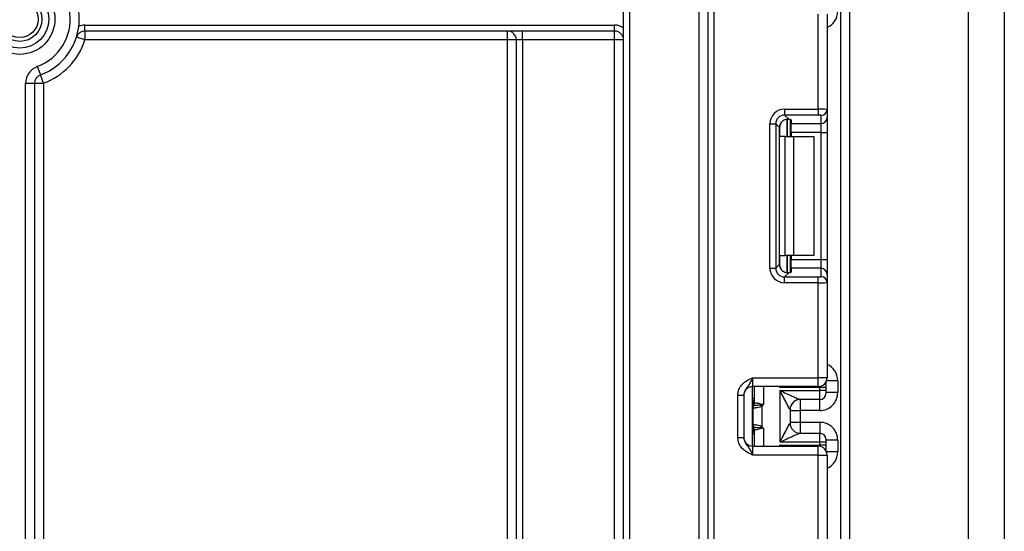
# Model space of a CAD drawing. Units: millimetres. Extents: x -1321 to 6636, y -324 to 3696.
# Drawn here: x 1165 to 1330, y 1368 to 1454 of the extents above; entities that cross this region are included whole.
import ezdxf

# ---------------------------------------------------------------- set-up
doc = ezdxf.new("R2010")
doc.units = ezdxf.units.MM
doc.header["$LTSCALE"] = 10

msp = doc.modelspace()

# ---------------------------------------------------------------- linework, layer by layer
at = {"color": 7, "linetype": 'Continuous', "lineweight": 25}
for p, q in [((1280.6435, 1245.61705), (1280.6435, 2381.61705)), ((1281.6435, 2381.61705), (1281.6435, 1245.61705)), ((1302.9435, 1234.11705), (1302.9435, 2098.11705)), ((1304.4435, 2072.76453), (1304.4435, 1234.11705)), ((1266.4435, 1241.61705), (1266.4435, 1835.11705)), ((1267.4435, 1835.11705), (1267.4435, 1241.61705)), ((1279.1435, 1241.61705), (1279.1435, 1835.11705)), ((1324.4435, 1253.11705), (1324.4435, 1651.11705)), ((1330.4435, 1649.11705), (1330.4435, 1255.11705)), ((1299.1435, 1438.98742), (1299.1435, 1454.95038)), ((1300.6435, 1454.95038), (1300.6435, 1438.92603)), ((1175.89795, 1452.11705), (1175.89795, 1453.11705)), ((1175.89795, 1453.11705), (1264.9435, 1453.11705)), ((1264.9435, 1452.11705), (1264.9435, 1453.11705)), ((1264.9435, 1452.11705), (1175.89795, 1452.11705)), ((1175.89795, 1452.11705), (1175.89795, 1450.61705)), ((1246.9435, 1450.61705), (1246.9435, 1452.11705)), ((1249.4435, 1450.61705), (1249.4435, 1452.11705)), ((1264.9435, 1450.61705), (1264.9435, 1452.11705)), ((1175.89795, 1450.61705), (1174.46911, 1451.07357)), ((1246.9435, 1450.61705), (1175.89795, 1450.61705)), ((1248.4435, 1450.61705), (1246.9435, 1450.61705)), ((1246.9435, 1241.61705), (1246.9435, 1450.61705)), ((1249.4435, 1450.61705), (1248.4435, 1450.61705)), ((1248.4435, 1241.61705), (1248.4435, 1450.61705)), ((1264.9435, 1450.61705), (1249.4435, 1450.61705)), ((1249.4435, 1450.61705), (1249.4435, 1241.61705)), ((1266.4435, 1450.61705), (1264.9435, 1450.61705)), ((1264.9435, 1241.61705), (1264.9435, 1450.61705)), ((1167.90002, 1446.1478), (1168.42176, 1444.74146)), ((1165.9435, 1241.61705), (1165.9435, 1443.33512)), ((1165.9435, 1443.33512), (1167.4435, 1443.33512)), ((1167.4435, 1443.33512), (1167.4435, 1241.07072)), ((1167.4435, 1443.33512), (1168.9435, 1443.33512)), ((1168.9435, 1443.33512), (1168.42176, 1444.74146)), ((1168.9435, 1443.33512), (1168.9435, 1241.61705)), ((1293.52115, 1438.98742), (1299.1435, 1438.98742)), ((1293.52115, 1438.98742), (1293.52115, 1437.99488)), ((1299.1435, 1438.98742), (1299.1435, 1437.99488)), ((1300.6435, 1438.92603), (1300.6435, 1437.53799)), ((1299.1435, 1437.99488), (1293.52115, 1437.99488)), ((1293.52115, 1437.99488), (1294.20396, 1437.31207)), ((1294.4435, 1437.2737), (1294.4435, 1434.38371)), ((1294.6435, 1437.18181), (1294.6435, 1436.54545)), ((1294.6435, 1436.54545), (1299.6435, 1436.54545)), ((1294.6435, 1435.05663), (1294.6435, 1436.54545)), ((1299.6435, 1436.54545), (1299.6435, 1437.93348)), ((1299.6435, 1435.05663), (1299.6435, 1436.54545)), ((1300.6435, 1437.53799), (1300.6435, 1435.05663)), ((1291.03979, 1412.26137), (1291.03979, 1436.50606)), ((1291.03979, 1436.50606), (1292.03233, 1436.50606)), ((1292.03233, 1436.50606), (1292.03233, 1412.26137)), ((1292.66122, 1435.87717), (1292.03233, 1436.50606)), ((1292.66122, 1412.89026), (1292.66122, 1435.87717)), ((1299.6435, 1435.05663), (1294.6435, 1435.05663)), ((1294.6435, 1435.05663), (1294.6435, 1434.38371)), ((1299.6435, 1435.05663), (1300.6435, 1435.05663)), ((1299.6435, 1413.7108), (1299.6435, 1435.05663)), ((1300.6435, 1435.05663), (1300.6435, 1413.7108)), ((1293.61507, 1434.38371), (1292.73933, 1434.38371)), ((1293.61507, 1414.38371), (1293.61507, 1434.38371)), ((1293.61507, 1434.38371), (1295.02928, 1434.38371)), ((1295.02928, 1434.38371), (1295.02928, 1414.38371)), ((1295.02928, 1434.38371), (1298.4435, 1434.38371)), ((1298.4435, 1434.38371), (1298.4435, 1414.38371)), ((1292.73933, 1414.38371), (1293.61507, 1414.38371)), ((1295.02928, 1414.38371), (1293.61507, 1414.38371)), ((1294.4435, 1414.38371), (1294.4435, 1411.49373)), ((1294.6435, 1414.38371), (1294.6435, 1413.7108)), ((1294.6435, 1413.7108), (1299.6435, 1413.7108)), ((1294.6435, 1412.22198), (1294.6435, 1413.7108)), ((1298.4435, 1414.38371), (1295.02928, 1414.38371)), ((1299.6435, 1412.22198), (1299.6435, 1413.7108)), ((1299.6435, 1413.7108), (1300.6435, 1413.7108)), ((1300.6435, 1413.7108), (1300.6435, 1411.22944)), ((1291.03979, 1412.26137), (1292.03233, 1412.26137)), ((1292.03233, 1412.26137), (1292.66122, 1412.89026)), ((1294.6435, 1412.22198), (1294.6435, 1411.58561)), ((1299.6435, 1412.22198), (1294.6435, 1412.22198)), ((1299.6435, 1410.83394), (1299.6435, 1412.22198)), ((1294.20396, 1411.45536), (1293.52115, 1410.77255)), ((1293.52115, 1409.78001), (1293.52115, 1410.77255)), ((1293.52115, 1410.77255), (1299.1435, 1410.77255)), ((1299.1435, 1409.78001), (1299.1435, 1410.77255)), ((1300.6435, 1411.22944), (1300.6435, 1409.8414)), ((1299.1435, 1409.78001), (1293.52115, 1409.78001)), ((1299.1435, 1393.81705), (1299.1435, 1409.78001)), ((1300.6435, 1409.8414), (1300.6435, 1393.81705)), ((1288.1435, 1393.81705), (1288.1435, 1392.31705)), ((1288.1435, 1393.81705), (1299.1435, 1393.81705)), ((1299.1435, 1392.31705), (1299.1435, 1393.81705)), ((1300.6435, 1393.81705), (1299.1435, 1393.81705)), ((1299.1435, 1392.31705), (1288.1435, 1392.31705)), ((1288.1435, 1382.31705), (1288.1435, 1392.31705)), ((1288.4435, 1389.63363), (1288.4435, 1392.31705)), ((1299.4435, 1392.15657), (1292.73933, 1392.15657)), ((1300.4435, 1392.15657), (1299.4435, 1392.15657)), ((1299.4435, 1391.65219), (1299.4435, 1392.15657)), ((1300.4435, 1393.06872), (1300.4435, 1392.15657)), ((1300.4435, 1392.15657), (1300.4435, 1391.65219)), ((1302.4435, 1393.30828), (1302.4435, 1391.30821)), ((1285.6435, 1390.85901), (1286.6435, 1390.85901)), ((1285.6435, 1383.77509), (1285.6435, 1390.85901)), ((1286.6435, 1390.85901), (1286.6435, 1383.77509)), ((1292.7435, 1391.65219), (1299.4435, 1391.65219)), ((1292.7435, 1382.98191), (1292.7435, 1391.65219)), ((1299.4435, 1390.15225), (1299.4435, 1391.65219)), ((1300.4435, 1391.65219), (1299.4435, 1391.65219)), ((1300.4435, 1391.65219), (1300.4435, 1391.15221)), ((1302.4435, 1391.30821), (1300.4435, 1391.30821)), ((1288.22133, 1385.97079), (1288.22133, 1388.66331)), ((1288.31791, 1389.13777), (1288.30572, 1389.13067)), ((1288.33583, 1389.14119), (1288.31791, 1389.13777)), ((1288.4435, 1389.63363), (1288.44515, 1389.62436)), ((1288.44515, 1389.62436), (1288.45709, 1389.61908)), ((1289.6976, 1388.98371), (1289.41662, 1389.20882)), ((1289.6976, 1388.98371), (1289.6976, 1385.65039)), ((1299.4435, 1390.15225), (1296.13914, 1390.15225)), ((1294.4435, 1388.45381), (1294.4435, 1386.18028)), ((1294.4435, 1388.30809), (1296.1435, 1388.30809)), ((1299.4435, 1388.30809), (1296.1435, 1388.30809)), ((1296.1435, 1388.30809), (1296.1435, 1386.326)), ((1288.30572, 1385.50342), (1288.31791, 1385.49633)), ((1288.31791, 1385.49633), (1288.33583, 1385.4929)), ((1289.41662, 1385.42527), (1289.6976, 1385.65039)), ((1294.4435, 1386.326), (1296.1435, 1386.326)), ((1296.1435, 1386.326), (1299.4435, 1386.326)), ((1285.6435, 1383.77509), (1286.6435, 1383.77509)), ((1288.44515, 1385.00974), (1288.4435, 1385.00047)), ((1288.4435, 1382.31705), (1288.4435, 1385.00047)), ((1288.45709, 1385.01501), (1288.44515, 1385.00974)), ((1296.13914, 1384.48185), (1299.4435, 1384.48185)), ((1299.4435, 1382.98191), (1299.4435, 1384.48185)), ((1288.1435, 1382.31705), (1288.1435, 1380.81705)), ((1288.1435, 1382.31705), (1299.1435, 1382.31705)), ((1292.73933, 1382.47752), (1299.4435, 1382.47752)), ((1299.4435, 1382.98191), (1292.7435, 1382.98191)), ((1299.1435, 1380.81705), (1299.1435, 1382.31705)), ((1300.4435, 1382.98191), (1299.4435, 1382.98191)), ((1299.4435, 1382.47752), (1299.4435, 1382.98191)), ((1300.4435, 1382.47752), (1299.4435, 1382.47752)), ((1300.4435, 1383.48189), (1300.4435, 1382.98191)), ((1302.4435, 1383.32589), (1300.4435, 1383.32589)), ((1300.4435, 1382.98191), (1300.4435, 1382.47752)), ((1300.4435, 1382.47752), (1300.4435, 1381.56538)), ((1302.4435, 1383.32589), (1302.4435, 1381.32581)), ((1299.1435, 1380.81705), (1288.1435, 1380.81705)), ((1299.1435, 1364.85409), (1299.1435, 1380.81705)), ((1299.1435, 1380.81705), (1300.6435, 1380.81705)), ((1300.6435, 1380.81705), (1300.6435, 1364.7927))]:
    msp.add_line(p, q, dxfattribs=at)
at = {"color": 8, "linetype": 'Continuous', "lineweight": 25}
for p, q in [((1293.94142, 1437.31101), (1293.94142, 1434.38371)), ((1293.94558, 1434.38371), (1293.94558, 1437.31137)), ((1292.73933, 1434.38371), (1292.73933, 1436.35554)), ((1292.73933, 1412.41189), (1292.73933, 1414.38371)), ((1293.94142, 1414.38371), (1293.94142, 1411.45257)), ((1293.94558, 1411.45261), (1293.94558, 1414.38371)), ((1289.9435, 1392.31705), (1289.9435, 1389.31705)), ((1292.73933, 1392.15657), (1292.73933, 1392.31705)), ((1299.4435, 1392.15657), (1299.4435, 1392.34735)), ((1302.4435, 1393.30828), (1300.55458, 1393.30828)), ((1288.4435, 1390.30702), (1288.1435, 1390.30702)), ((1296.1435, 1390.15225), (1296.1435, 1388.30809)), ((1299.4435, 1388.30809), (1299.4435, 1390.15225)), ((1288.1435, 1385.51864), (1288.30572, 1385.50342)), ((1289.9435, 1385.31705), (1289.9435, 1382.31705)), ((1296.1435, 1386.326), (1296.1435, 1384.48185)), ((1299.4435, 1386.326), (1299.4435, 1384.48185)), ((1288.4435, 1384.32707), (1288.1435, 1384.32707)), ((1292.73933, 1382.31705), (1292.73933, 1382.47752)), ((1299.4435, 1382.28674), (1299.4435, 1382.47752)), ((1302.4435, 1381.32581), (1300.55458, 1381.32581))]:
    msp.add_line(p, q, dxfattribs=at)
at = {"color": 7, "linetype": 'Continuous', "lineweight": 25}
for radius in [5.91796, 4.88542, 3.73939, 3.09782]:
    msp.add_circle((1164.9435, 1454.11705), radius, dxfattribs=at)
for centre, radius, start, end in [((1164.9435, 1454.11705), 10, 290.3544064, 69.6455936), ((1164.9435, 1454.11705), 8.5, 290.3544064, 83.243673), ((1175.89795, 1450.61705), 2.5, 90, 114.3145851), ((1264.9435, 1450.61705), 2.5, 53.1301024, 90), ((1175.89795, 1450.61705), 1.5, 90, 162.2810681), ((1246.9435, 1450.61705), 1.5, 0, 90), ((1264.9435, 1450.61705), 1.5, 0, 90), ((1164.9435, 1454.11705), 11.5, 290.3544064, 342.2810681), ((1168.9435, 1443.33512), 3, 110.3544064, 180), ((1168.9435, 1443.33512), 1.5, 110.3544064, 180), ((1299.64721, 1438.92977), 0.99629, 269.786467, 359.7848634), ((1299.64721, 1437.54173), 0.99629, 269.786467, 359.7848634), ((1299.64721, 1411.2257), 0.99629, 0.2151366, 90.213533), ((1299.64721, 1409.83766), 0.99629, 0.2151366, 90.213533), ((1299.1435, 1393.81705), 1.5, 270, 0), ((1288.1435, 1390.81705), 1.5, 90, 180), ((1287.4435, 1390.30702), 1, 314.427004, 0), ((1299.44352, 1391.15223), 0.99998, 269.9989092, 359.9989091), ((1289.15978, 1388.68677), 0.95506, 151.8214175, 182.1355883), ((1289.22154, 1388.67632), 1.0003, 152.306601, 180.7452209), ((1287.45585, 1389.63383), 0.98764, 329.3729175, 359.9883834), ((1287.44425, 1389.62616), 1.0009, 330.794172, 359.89681), ((1287.4489, 1389.62057), 1.00819, 331.6093124, 359.9155192), ((1286.38674, 1389.89278), 3.10611, 347.2794845, 351.5051424), ((1296.13932, 1388.45425), 1.698, 90.0060247, 180.0652666), ((1296.14344, 1388.45379), 1.69995, 111.1913656, 179.9991981), ((1289.15978, 1385.94732), 0.95506, 177.8644117, 208.1785825), ((1289.22154, 1385.95778), 1.0003, 179.2547791, 207.693399), ((1287.45585, 1385.00027), 0.98764, 0.0116166, 30.6270825), ((1287.44425, 1385.00794), 1.0009, 0.10319, 29.205828), ((1287.4489, 1385.01353), 1.00819, 0.0844808, 28.3906876), ((1286.38674, 1384.74132), 3.10611, 8.4948576, 12.7205155), ((1296.13932, 1386.17985), 1.698, 179.9347334, 269.9939753), ((1288.1435, 1383.81705), 1.5, 180, 270), ((1287.4435, 1384.32707), 1, 0, 45.572996), ((1299.44352, 1383.48187), 0.99998, 0.0010909, 90.0010908), ((1299.1435, 1380.81705), 1.5, 0, 90)]:
    msp.add_arc(centre, radius, start, end, dxfattribs=at)
at = {"color": 8, "linetype": 'Continuous', "lineweight": 25}
for centre, radius, start, end in [((1287.44396, 1390.29688), 0.99954, 314.4159572, 359.9978776), ((1287.45103, 1390.04042), 0.99247, 314.2445969, 359.9598294), ((1287.45103, 1384.59368), 0.99247, 0.0401706, 45.7554031), ((1287.44396, 1384.33722), 0.99954, 0.0021224, 45.5840428)]:
    msp.add_arc(centre, radius, start, end, dxfattribs=at)
for centre, start_param, end_param in [((1299.4435, 1455.45915), 0.411516846, 1.570796327), ((1299.4435, 1393.30828), 1.570796327, 2.730075808), ((1299.4435, 1381.32581), 0.411516846, 1.570796327)]:
    msp.add_ellipse(centre, major_axis=(0, -3.00011), ratio=0.999961923, start_param=start_param, end_param=end_param, dxfattribs=at)
at = {"color": 7, "linetype": 'Continuous', "lineweight": 25}
for centre, major_axis, ratio, start_param, end_param in [((1293.55856, 1436.46865), (1.79422, -1.79422), 0.985256536, 2.363620832, 3.919564476), ((1299.1435, 1438.92603), (1.5, 0), 0.040928187, 0, 1.570796327), ((1293.55856, 1436.46865), (-1.09754, 1.09754), 0.966399152, 5.505213485, 7.061157129), ((1294.17248, 1435.85473), (1.07653, -1.07653), 0.985256536, 3.097730129, 3.919564476), ((1293.1435, 1437.18181), (1.5, 0), 0.122784561, 0, 0.785584382), ((1299.1435, 1437.93348), (0.5, 0), 0.122784561, 0, 1.570796327), ((1293.55856, 1412.29878), (1.79422, 1.79422), 0.985256536, 2.363620832, 3.919564476), ((1293.55856, 1412.29878), (1.09754, 1.09754), 0.966399152, 2.363620832, 3.919564476), ((1294.17248, 1412.9127), (1.07653, 1.07653), 0.985256536, 2.363620832, 3.185455178), ((1293.1435, 1411.58561), (1.5, 0), 0.122784561, 5.497600925, 6.283185307), ((1299.1435, 1410.83394), (0.5, 0), 0.122784561, 4.71238898, 6.283185307), ((1299.1435, 1409.8414), (1.5, 0), 0.040928187, 4.71238898, 6.283185307), ((1299.4435, 1391.30821), (0, -3.00011), 0.999961923, 0, 1.570796327), ((1292.7435, 1388.45381), (1.7, 0), 0.017453736, 6.232553357, 6.283185307), ((1292.7435, 1386.18028), (1.7, 0), 0.017453736, 0, 0.05063195), ((1299.4435, 1383.32589), (0, -3.00011), 0.999961923, 1.570796327, 3.141592654)]:
    msp.add_ellipse(centre, major_axis=major_axis, ratio=ratio, start_param=start_param, end_param=end_param, dxfattribs=at)
for points, knots in [([(1293.1435, 1436.97673), (1293.24008, 1437.05192), (1293.43354, 1437.20252), (1293.77026, 1437.30874), (1294.03002, 1437.32871), (1294.15939, 1437.31634), (1294.20396, 1437.31207)], [0, 0, 0, 0, 0.288958785, 0.578796484, 0.854867544, 1, 1, 1, 1]), ([(1294.20396, 1411.45536), (1294.1057, 1411.44851), (1293.90866, 1411.43478), (1293.55607, 1411.51625), (1293.29828, 1411.65717), (1293.17596, 1411.76269), (1293.1435, 1411.7907)], [0, 0, 0, 0, 0.306769517, 0.615119103, 0.897857367, 1, 1, 1, 1]), ([(1285.6435, 1390.85901), (1285.66553, 1391.11253), (1285.71298, 1391.65839), (1286.11088, 1392.43464), (1286.71308, 1393.05441), (1287.38739, 1393.47229), (1287.82652, 1393.67481), (1288.06548, 1393.78215), (1288.10273, 1393.79882), (1288.13919, 1393.81512), (1288.1435, 1393.81705)], [0, 0, 0, 0, 0.1839879511, 0.3961347412, 0.6189449233, 0.8058520471, 0.970289049, 0.970919424, 0.9965679481, 1, 1, 1, 1]), ([(1288.1435, 1393.81705), (1288.1419, 1393.81348), (1288.12006, 1393.76463), (1287.98241, 1393.45694), (1287.73538, 1392.93036), (1287.34116, 1392.37482), (1286.94751, 1391.8843), (1286.68745, 1391.36311), (1286.65716, 1391.01569), (1286.6435, 1390.85901)], [0, 0, 0, 0, 0.003325661, 0.045524166, 0.286849856, 0.504143322, 0.703113632, 0.86611071, 1, 1, 1, 1]), ([(1292.7435, 1391.65219), (1292.74857, 1391.64988), (1293.08903, 1391.49505), (1293.83139, 1391.15747), (1294.81242, 1390.71353), (1295.56641, 1390.37806), (1295.92726, 1390.22493), (1296.08916, 1390.16247), (1296.12022, 1390.15612), (1296.13914, 1390.15225)], [0, 0, 0, 0, 0.003926072, 0.263720984, 0.574621569, 0.776157579, 0.896474508, 0.936931237, 1, 1, 1, 1]), ([(1294.44132, 1388.45231), (1294.43233, 1388.45992), (1294.41734, 1388.47262), (1294.33711, 1388.6043), (1294.15609, 1388.93192), (1293.77827, 1389.64909), (1293.28735, 1390.59699), (1292.91618, 1391.31713), (1292.74597, 1391.64739), (1292.7435, 1391.65219)], [0, 0, 0, 0, 0.064285327, 0.107290151, 0.228230963, 0.428901125, 0.737882983, 0.996192434, 1, 1, 1, 1]), ([(1288.22133, 1388.66331), (1288.22026, 1388.66285), (1288.21491, 1388.66058), (1288.20962, 1388.65536), (1288.20538, 1388.65118)], [0, 0, 0, 0, 0.199740863, 1, 1, 1, 1]), ([(1289.6976, 1388.98371), (1289.57811, 1388.94174), (1289.29685, 1388.84295), (1288.86168, 1388.75868), (1288.48612, 1388.69793), (1288.28825, 1388.67192), (1288.23669, 1388.66528), (1288.22133, 1388.66331)], [0, 0, 0, 0, 0.179118926, 0.42159648, 0.666206434, 0.900520774, 1, 1, 1, 1]), ([(1289.41662, 1389.20882), (1289.25597, 1389.19471), (1288.93623, 1389.16662), (1288.57379, 1389.14998), (1288.391, 1389.14303), (1288.34811, 1389.1416), (1288.33583, 1389.14119)], [0, 0, 0, 0, 0.298196858, 0.593510866, 0.8835802, 1, 1, 1, 1]), ([(1288.45709, 1389.61908), (1288.49603, 1389.61343), (1288.57403, 1389.60211), (1288.88899, 1389.55198), (1289.21145, 1389.49729), (1289.41213, 1389.44589), (1289.45878, 1389.43394)], [0, 0, 0, 0, 0.301391251, 0.603538611, 0.907840541, 1, 1, 1, 1]), ([(1289.9435, 1389.31705), (1289.93943, 1389.31626), (1289.76201, 1389.28185), (1289.58731, 1389.24491), (1289.41662, 1389.20882)], [0, 0, 0, 0, 0.02291056, 1, 1, 1, 1]), ([(1289.45878, 1389.43394), (1289.5702, 1389.40543), (1289.72125, 1389.36677), (1289.88629, 1389.32993), (1289.93544, 1389.31886), (1289.9435, 1389.31705)], [0, 0, 0, 0, 0.701512015, 0.951089527, 1, 1, 1, 1]), ([(1289.9435, 1389.31705), (1289.94178, 1389.31461), (1289.90244, 1389.259), (1289.82308, 1389.14595), (1289.74041, 1389.03906), (1289.6976, 1388.98371)], [0, 0, 0, 0, 0.021590627, 0.493310609, 1, 1, 1, 1]), ([(1288.20538, 1385.98291), (1288.20962, 1385.97873), (1288.21491, 1385.97351), (1288.22026, 1385.97124), (1288.22133, 1385.97079)], [0, 0, 0, 0, 0.800259137, 1, 1, 1, 1]), ([(1288.22133, 1385.97079), (1288.23669, 1385.96881), (1288.28825, 1385.96217), (1288.48612, 1385.93616), (1288.86168, 1385.87542), (1289.29685, 1385.79115), (1289.57811, 1385.69236), (1289.6976, 1385.65039)], [0, 0, 0, 0, 0.099479226, 0.333793566, 0.57840352, 0.820881074, 1, 1, 1, 1]), ([(1288.33583, 1385.4929), (1288.37586, 1385.49158), (1288.45593, 1385.48893), (1288.77208, 1385.47532), (1289.11502, 1385.45379), (1289.34457, 1385.43208), (1289.41662, 1385.42527)], [0, 0, 0, 0, 0.288998012, 0.578028005, 0.867550732, 1, 1, 1, 1]), ([(1289.41662, 1385.42527), (1289.58731, 1385.38918), (1289.76201, 1385.35225), (1289.93943, 1385.31784), (1289.9435, 1385.31705)], [0, 0, 0, 0, 0.977088223, 1, 1, 1, 1]), ([(1289.9435, 1385.31705), (1289.93544, 1385.31524), (1289.77102, 1385.27831), (1289.61098, 1385.23825), (1289.45878, 1385.20016)], [0, 0, 0, 0, 0.049023427, 1, 1, 1, 1]), ([(1289.6976, 1385.65039), (1289.74041, 1385.59503), (1289.82308, 1385.48814), (1289.90244, 1385.3751), (1289.94178, 1385.31948), (1289.9435, 1385.31705)], [0, 0, 0, 0, 0.506689391, 0.978409373, 1, 1, 1, 1]), ([(1292.7435, 1382.98191), (1292.74597, 1382.9867), (1292.91618, 1383.31697), (1293.28735, 1384.0371), (1293.77827, 1384.985), (1294.15609, 1385.70217), (1294.33711, 1386.0298), (1294.41734, 1386.16148), (1294.43233, 1386.17418), (1294.44132, 1386.18178)], [0, 0, 0, 0, 0.003807566, 0.262117017, 0.571098875, 0.771769037, 0.892709849, 0.935714673, 1, 1, 1, 1]), ([(1288.1435, 1380.81705), (1288.13919, 1380.81897), (1288.10273, 1380.83528), (1288.06548, 1380.85195), (1287.82652, 1380.95928), (1287.38739, 1381.16181), (1286.71308, 1381.57969), (1286.11088, 1382.19946), (1285.71298, 1382.97571), (1285.66553, 1383.52156), (1285.6435, 1383.77509)], [0, 0, 0, 0, 0.003432052, 0.029080576, 0.029710951, 0.194147953, 0.381055077, 0.603865259, 0.816012049, 1, 1, 1, 1]), ([(1286.6435, 1383.77509), (1286.65716, 1383.61841), (1286.68745, 1383.27098), (1286.94751, 1382.7498), (1287.34116, 1382.25927), (1287.73538, 1381.70374), (1287.98241, 1381.17715), (1288.12006, 1380.86946), (1288.1419, 1380.82062), (1288.1435, 1380.81705)], [0, 0, 0, 0, 0.13388929, 0.296886368, 0.495856678, 0.713150144, 0.954475834, 0.996674339, 1, 1, 1, 1]), ([(1289.45878, 1385.20016), (1289.30838, 1385.16611), (1289.0076, 1385.09802), (1288.66583, 1385.04691), (1288.50322, 1385.02176), (1288.46611, 1385.01633), (1288.45709, 1385.01501)], [0, 0, 0, 0, 0.3002172009, 0.6003898717, 0.9028318867, 1, 1, 1, 1]), ([(1296.13914, 1384.48185), (1296.12022, 1384.47798), (1296.08916, 1384.47162), (1295.92726, 1384.40916), (1295.56641, 1384.25603), (1294.81242, 1383.92057), (1293.83139, 1383.47662), (1293.08903, 1383.13904), (1292.74857, 1382.98421), (1292.7435, 1382.98191)], [0, 0, 0, 0, 0.063068763, 0.103525492, 0.223842421, 0.425378431, 0.736279016, 0.996073928, 1, 1, 1, 1])]:
    msp.add_open_spline(points, degree=3, knots=knots, dxfattribs=at)
at = {"color": 8, "linetype": 'Continuous', "lineweight": 25}
for points, knots in [([(1292.73933, 1392.15657), (1292.742, 1392.16103), (1292.77411, 1392.21478), (1292.80587, 1392.26813), (1292.835, 1392.31705)], [0, 0, 0, 0, 0.082968496, 1, 1, 1, 1]), ([(1292.96724, 1392.31705), (1292.89554, 1392.2665), (1292.81985, 1392.21315), (1292.74336, 1392.1594), (1292.73933, 1392.15657)], [0, 0, 0, 0, 0.947334856, 1, 1, 1, 1]), ([(1288.30572, 1389.13067), (1288.26025, 1389.11468), (1288.20627, 1389.0957), (1288.15205, 1389.11426), (1288.1435, 1389.11719)], [0, 0, 0, 0, 0.84229798, 1, 1, 1, 1]), ([(1292.835, 1382.31705), (1292.80587, 1382.36597), (1292.77411, 1382.41931), (1292.742, 1382.47306), (1292.73933, 1382.47752)], [0, 0, 0, 0, 0.917031504, 1, 1, 1, 1]), ([(1292.73933, 1382.47752), (1292.74336, 1382.47469), (1292.81985, 1382.42094), (1292.89554, 1382.36759), (1292.96724, 1382.31705)], [0, 0, 0, 0, 0.052665144, 1, 1, 1, 1])]:
    msp.add_open_spline(points, degree=3, knots=knots, dxfattribs=at)

doc.saveas('drawing.dxf')
